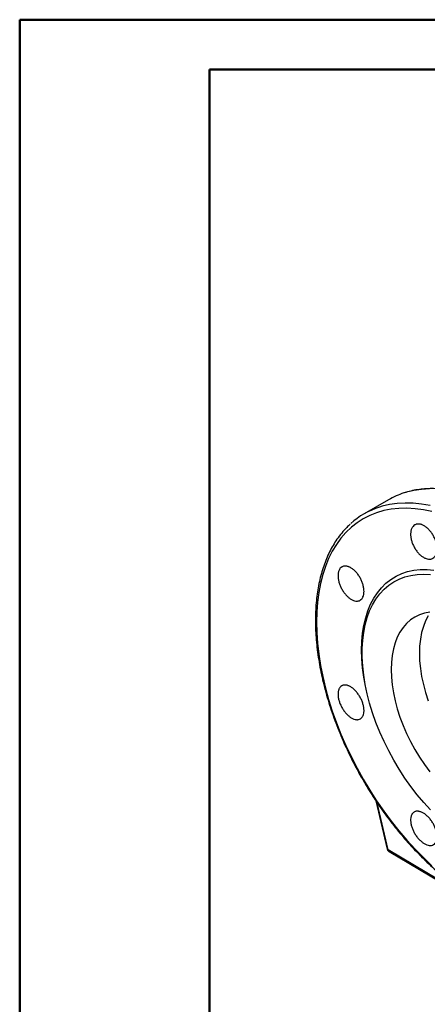
# Model space of a CAD drawing. Units: millimetres. Extents: x 0 to 25546, y 0 to 9489.
# Drawn here: x 0 to 204, y 992 to 1485 of the extents above; entities that cross this region are included whole.
import ezdxf

# ---------------------------------------------------------------- set-up
doc = ezdxf.new("R2010")
doc.units = ezdxf.units.MM
doc.header["$LTSCALE"] = 5

msp = doc.modelspace()

# ---------------------------------------------------------------- linework, layer by layer
at = {"color": 7, "linetype": 'Continuous', "lineweight": 50}
for p, q in [((0, 0), (0, 1485)), ((0, 1485), (2100, 1485)), ((95, 25), (95, 1460)), ((95, 1460), (2070, 1460))]:
    msp.add_line(p, q, dxfattribs=at)
at = {"color": 7, "linetype": 'Continuous', "lineweight": 25}
for p, q in [((184.65, 1244.42), (172.44, 1237.37)), ((178.28, 1093.54), (183.96, 1069.38)), ((184.49, 1068.96), (178.95, 1092.54)), ((231.16, 1041.11), (184.49, 1068.96)), ((184.88, 1068.12), (231.55, 1040.27))]:
    msp.add_line(p, q, dxfattribs=at)
at = {"color": 7, "linetype": 'Continuous', "lineweight": 25, "flags": 128}
for points in [[(205.1, 1249.8), (201.13, 1249.59), (197.29, 1249.04), (193.59, 1248.18), (192.35, 1247.81)], [(206.38, 1238.45), (202.11, 1239.35), (197.92, 1239.92), (193.83, 1240.17), (189.84, 1240.09), (185.98, 1239.69), (182.25, 1238.96), (178.67, 1237.92), (175.24, 1236.56), (171.98, 1234.88), (168.9, 1232.89), (166.01, 1230.61), (163.31, 1228.03), (160.82, 1225.16), (158.54, 1222.01), (156.48, 1218.6), (154.65, 1214.93), (153.05, 1211.02), (151.69, 1206.87), (150.57, 1202.5), (149.7, 1197.93), (149.07, 1193.16), (148.69, 1188.22), (148.57, 1183.11)], [(205.43, 1241.46), (201.15, 1242.21), (196.97, 1242.64), (192.88, 1242.75), (188.92, 1242.53), (185.07, 1241.99), (181.37, 1241.13), (180.13, 1240.76)], [(172.76, 1152.87), (172.31, 1155.46), (171.68, 1160.12), (171.31, 1164.68), (171.18, 1169.11), (171.31, 1173.4), (171.68, 1177.52), (172.31, 1181.46), (173.19, 1185.2), (174.31, 1188.72), (175.67, 1192), (177.26, 1195.04), (179.07, 1197.82), (181.1, 1200.32), (183.34, 1202.54), (185.78, 1204.46), (188.41, 1206.08), (191.21, 1207.39), (194.17, 1208.38), (197.29, 1209.05), (200.54, 1209.4), (203.91, 1209.42), (207.39, 1209.12)], [(205.69, 1088.93), (202.29, 1092.66), (199, 1096.58), (195.83, 1100.69), (192.81, 1104.95), (189.94, 1109.36), (187.24, 1113.88), (184.72, 1118.51), (182.39, 1123.21), (180.26, 1127.97), (178.34, 1132.77), (176.64, 1137.59), (175.17, 1142.39), (173.93, 1147.17), (172.94, 1151.89), (172.19, 1156.54), (171.69, 1161.09), (171.44, 1165.53), (171.44, 1169.84), (171.69, 1173.99), (172.19, 1177.96), (172.94, 1181.75), (173.93, 1185.32), (175.17, 1188.67), (176.64, 1191.78), (178.34, 1194.63), (180.26, 1197.21), (182.39, 1199.52), (184.72, 1201.53), (187.24, 1203.24), (189.94, 1204.65), (192.81, 1205.74), (195.83, 1206.51), (199, 1206.97), (202.29, 1207.09), (205.69, 1206.89)], [(205.34, 1188.15), (202.69, 1187.63), (200.18, 1186.8), (197.84, 1185.65), (195.67, 1184.19), (193.69, 1182.44), (191.92, 1180.4), (190.36, 1178.08), (189.02, 1175.5), (187.92, 1172.68), (187.05, 1169.63), (186.43, 1166.38), (186.05, 1162.93), (185.93, 1159.32), (186.05, 1155.56), (186.43, 1151.69), (187.05, 1147.71), (187.92, 1143.66), (189.02, 1139.56), (190.36, 1135.44), (191.92, 1131.33), (193.69, 1127.24), (195.67, 1123.2), (197.84, 1119.24), (200.18, 1115.38), (202.69, 1111.65), (205.34, 1108.07)], [(204.5, 1186.24), (203.16, 1183.67), (202.06, 1180.85), (201.19, 1177.8), (200.57, 1174.54), (200.19, 1171.1), (200.07, 1167.48), (200.19, 1163.73), (200.57, 1159.85), (201.19, 1155.87), (202.06, 1151.82), (203.16, 1147.73), (204.5, 1143.61)], [(148.57, 1183.11), (148.69, 1177.86), (149.07, 1172.49), (149.7, 1167), (150.57, 1161.41), (151.69, 1155.75), (153.05, 1150.03), (154.65, 1144.27), (156.48, 1138.48), (158.54, 1132.69), (160.82, 1126.92), (163.31, 1121.17), (166.01, 1115.48), (168.9, 1109.85), (171.98, 1104.31), (175.24, 1098.87), (178.67, 1093.55), (182.25, 1088.37), (185.98, 1083.34), (189.84, 1078.48), (193.83, 1073.8), (197.92, 1069.32), (202.11, 1065.06), (206.38, 1061.02)]]:
    msp.add_lwpolyline(points, dxfattribs=at)
at = {"color": 7, "linetype": 'Continuous', "lineweight": 25}
for centre, radius, start, end in [((204.07, 1210.74), 38.88, 107.54, 119.9591), ((191.8, 1203.82), 38.73, 107.5309, 132.3845), ((184.57, 1069.6), 0.647, 200.5947, 263.5925), ((185.44, 1068.88), 0.949, 175.3648, 234.04)]:
    msp.add_arc(centre, radius, start, end, dxfattribs=at)
for points, knots in [([(300.39, 1178.45), (299.32, 1180.25), (297.83, 1182.78), (295.53, 1186.42), (293.54, 1189.48), (291.08, 1193.07), (288.43, 1196.76), (285.57, 1200.53), (282.55, 1204.32), (279.37, 1208.09), (276.07, 1211.8), (272.65, 1215.42), (269.13, 1218.94), (265.52, 1222.32), (261.84, 1225.56), (258.09, 1228.64), (254.29, 1231.54), (250.45, 1234.27), (246.58, 1236.8), (242.68, 1239.13), (238.77, 1241.25), (234.86, 1243.16), (230.96, 1244.84), (227.07, 1246.3), (223.2, 1247.52), (219.36, 1248.51), (215.57, 1249.25), (211.82, 1249.75), (208.12, 1250), (204.49, 1249.99), (200.92, 1249.73), (197.44, 1249.18), (194.67, 1248.58), (193.1, 1248.05), (192.63, 1247.89)], [0, 0, 0, 0, 0.038005, 0.053175, 0.078374, 0.104484, 0.132448, 0.161588, 0.191632, 0.222363, 0.253625, 0.285304, 0.317316, 0.349594, 0.382088, 0.414759, 0.447575, 0.480514, 0.513556, 0.546687, 0.579896, 0.613177, 0.646524, 0.679936, 0.713415, 0.746964, 0.780592, 0.814309, 0.848129, 0.882074, 0.916168, 0.950443, 0.984938, 1, 1, 1, 1]), ([(165.48, 1232.23), (164.89, 1231.69), (163.36, 1230.31), (161.13, 1227.76), (158.85, 1224.74), (156.85, 1221.58), (155.09, 1218.32), (153.53, 1214.87), (152.15, 1211.23), (150.96, 1207.41), (149.98, 1203.42), (149.19, 1199.28), (148.6, 1194.99), (148.21, 1190.56), (148.01, 1186.01), (148.03, 1181.34), (148.23, 1176.57), (148.64, 1171.72), (149.25, 1166.78), (150.05, 1161.79), (151.04, 1156.74), (152.21, 1151.65), (153.57, 1146.54), (155.11, 1141.43), (156.82, 1136.34), (158.68, 1131.28), (160.67, 1126.32), (162.76, 1121.53), (164.81, 1117.15), (166.68, 1113.37), (168.48, 1109.91), (170.11, 1106.92), (171.24, 1104.95), (171.69, 1104.15)], [0, 0, 0, 0, 0.0242502, 0.0616445, 0.0995839, 0.133727, 0.1679225, 0.2021594, 0.2364287, 0.2707211, 0.3050277, 0.3393407, 0.3736532, 0.4079595, 0.4422543, 0.4765324, 0.5107899, 0.5450227, 0.5792259, 0.6133932, 0.6475161, 0.6815824, 0.715574, 0.7494624, 0.7832005, 0.816704, 0.8498064, 0.8821268, 0.9125633, 0.9381112, 0.9588199, 0.9834225, 1, 1, 1, 1]), ([(197.47, 1220.65), (197.17, 1221.21), (196.91, 1221.77), (196.57, 1222.62), (196.46, 1222.91), (196.27, 1223.48), (196.18, 1223.78), (195.95, 1224.64), (195.84, 1225.21), (195.7, 1226.32), (195.67, 1226.86), (195.7, 1227.89), (195.75, 1228.38), (195.9, 1229.06), (195.96, 1229.28), (196.1, 1229.7), (196.26, 1230.1), (196.46, 1230.45), (196.67, 1230.79), (196.79, 1230.94), (197.17, 1231.37), (197.46, 1231.61), (197.93, 1231.88), (198.09, 1231.96), (198.44, 1232.09), (198.62, 1232.14), (199.17, 1232.25), (199.56, 1232.26), (200.17, 1232.2), (200.38, 1232.17), (200.8, 1232.07), (201.01, 1232.01), (201.65, 1231.78), (202.08, 1231.58), (202.96, 1231.06), (203.39, 1230.75), (204.02, 1230.23), (204.23, 1230.04), (204.64, 1229.65), (204.85, 1229.43), (205.44, 1228.78), (205.82, 1228.31), (206.52, 1227.32), (206.86, 1226.78), (207.45, 1225.69), (207.71, 1225.13), (208.06, 1224.27), (208.17, 1223.98), (208.36, 1223.4), (208.53, 1222.83), (208.66, 1222.26), (208.78, 1221.69), (208.82, 1221.41), (208.93, 1220.57), (208.96, 1220.03), (208.93, 1219.26), (208.92, 1219.01), (208.86, 1218.52), (208.82, 1218.28), (208.67, 1217.6), (208.53, 1217.18), (208.26, 1216.61), (208.16, 1216.43), (207.94, 1216.09), (207.83, 1215.94), (207.45, 1215.51), (207.16, 1215.27), (206.68, 1215), (206.51, 1214.92), (206.17, 1214.79), (205.81, 1214.69), (205.44, 1214.64), (205.05, 1214.63), (204.84, 1214.63), (204.23, 1214.69), (203.82, 1214.79), (202.96, 1215.09), (202.52, 1215.3), (201.66, 1215.81), (201.23, 1216.12), (200.6, 1216.65), (200.38, 1216.84), (199.97, 1217.24), (199.77, 1217.44), (199.18, 1218.09), (198.81, 1218.56), (198.1, 1219.57), (197.77, 1220.1), (197.47, 1220.65)], [0, 0, 0, 0, 0.03125, 0.03125, 0.046875, 0.046875, 0.0625, 0.0625, 0.09375, 0.09375, 0.125, 0.125, 0.15625, 0.15625, 0.171875, 0.171875, 0.1875, 0.203125, 0.203125, 0.21875, 0.21875, 0.25, 0.25, 0.265625, 0.265625, 0.28125, 0.28125, 0.3125, 0.3125, 0.328125, 0.328125, 0.34375, 0.34375, 0.375, 0.375, 0.40625, 0.40625, 0.421875, 0.421875, 0.4375, 0.4375, 0.46875, 0.46875, 0.5, 0.5, 0.53125, 0.53125, 0.546875, 0.546875, 0.5625, 0.578125, 0.578125, 0.59375, 0.59375, 0.625, 0.625, 0.640625, 0.640625, 0.65625, 0.65625, 0.6875, 0.6875, 0.703125, 0.703125, 0.71875, 0.71875, 0.75, 0.75, 0.765625, 0.765625, 0.78125, 0.796875, 0.796875, 0.8125, 0.8125, 0.84375, 0.84375, 0.875, 0.875, 0.90625, 0.90625, 0.921875, 0.921875, 0.9375, 0.9375, 0.96875, 0.96875, 1, 1, 1, 1]), ([(161.2, 1199.7), (160.9, 1200.25), (160.64, 1200.81), (160.29, 1201.66), (160.18, 1201.95), (159.99, 1202.52), (159.9, 1202.81), (159.66, 1203.67), (159.54, 1204.24), (159.39, 1205.34), (159.35, 1205.88), (159.36, 1206.9), (159.41, 1207.38), (159.54, 1208.06), (159.59, 1208.28), (159.72, 1208.69), (159.87, 1209.08), (160.06, 1209.43), (160.26, 1209.76), (160.38, 1209.91), (160.74, 1210.34), (161.01, 1210.56), (161.47, 1210.83), (161.63, 1210.9), (161.97, 1211.03), (162.14, 1211.07), (162.68, 1211.17), (163.05, 1211.18), (163.65, 1211.12), (163.85, 1211.08), (164.26, 1210.98), (164.47, 1210.91), (165.1, 1210.68), (165.52, 1210.47), (166.38, 1209.94), (166.8, 1209.63), (167.42, 1209.1), (167.63, 1208.91), (168.03, 1208.51), (168.24, 1208.3), (168.82, 1207.64), (169.2, 1207.17), (169.89, 1206.17), (170.23, 1205.64), (170.82, 1204.55), (171.08, 1203.99), (171.43, 1203.13), (171.54, 1202.84), (171.73, 1202.26), (171.91, 1201.69), (172.04, 1201.12), (172.16, 1200.56), (172.21, 1200.27), (172.33, 1199.44), (172.36, 1198.91), (172.35, 1198.14), (172.34, 1197.89), (172.29, 1197.41), (172.26, 1197.17), (172.12, 1196.49), (172, 1196.08), (171.74, 1195.52), (171.65, 1195.35), (171.44, 1195.02), (171.33, 1194.86), (170.97, 1194.45), (170.7, 1194.22), (170.09, 1193.86), (169.75, 1193.74), (169.22, 1193.64), (169.04, 1193.62), (168.66, 1193.61), (168.47, 1193.62), (167.87, 1193.69), (167.47, 1193.79), (166.63, 1194.11), (166.2, 1194.32), (165.36, 1194.84), (164.93, 1195.15), (164.31, 1195.69), (164.1, 1195.88), (163.69, 1196.28), (163.5, 1196.49), (162.91, 1197.14), (162.54, 1197.61), (161.83, 1198.62), (161.5, 1199.15), (161.2, 1199.7)], [0, 0, 0, 0, 0.03125, 0.03125, 0.046875, 0.046875, 0.0625, 0.0625, 0.09375, 0.09375, 0.125, 0.125, 0.15625, 0.15625, 0.171875, 0.171875, 0.1875, 0.203125, 0.203125, 0.21875, 0.21875, 0.25, 0.25, 0.265625, 0.265625, 0.28125, 0.28125, 0.3125, 0.3125, 0.328125, 0.328125, 0.34375, 0.34375, 0.375, 0.375, 0.40625, 0.40625, 0.421875, 0.421875, 0.4375, 0.4375, 0.46875, 0.46875, 0.5, 0.5, 0.53125, 0.53125, 0.546875, 0.546875, 0.5625, 0.578125, 0.578125, 0.59375, 0.59375, 0.625, 0.625, 0.640625, 0.640625, 0.65625, 0.65625, 0.6875, 0.6875, 0.703125, 0.703125, 0.71875, 0.71875, 0.75, 0.75, 0.78125, 0.78125, 0.796875, 0.796875, 0.8125, 0.8125, 0.84375, 0.84375, 0.875, 0.875, 0.90625, 0.90625, 0.921875, 0.921875, 0.9375, 0.9375, 0.96875, 0.96875, 1, 1, 1, 1]), ([(161.32, 1140.24), (161.01, 1140.79), (160.74, 1141.34), (160.38, 1142.19), (160.27, 1142.47), (160.06, 1143.04), (159.97, 1143.33), (159.71, 1144.18), (159.58, 1144.73), (159.41, 1145.83), (159.36, 1146.36), (159.35, 1147.37), (159.38, 1147.84), (159.5, 1148.51), (159.55, 1148.73), (159.67, 1149.14), (159.81, 1149.52), (159.98, 1149.86), (160.18, 1150.19), (160.29, 1150.34), (160.64, 1150.75), (160.9, 1150.97), (161.35, 1151.23), (161.5, 1151.3), (161.83, 1151.42), (162, 1151.47), (162.53, 1151.56), (162.9, 1151.57), (163.48, 1151.5), (163.69, 1151.46), (164.09, 1151.35), (164.3, 1151.29), (164.92, 1151.05), (165.34, 1150.84), (166.2, 1150.31), (166.62, 1150), (167.24, 1149.47), (167.45, 1149.28), (167.86, 1148.89), (168.06, 1148.67), (168.66, 1148.02), (169.03, 1147.55), (169.74, 1146.56), (170.08, 1146.03), (170.69, 1144.95), (170.96, 1144.39), (171.33, 1143.54), (171.44, 1143.25), (171.64, 1142.68), (171.83, 1142.12), (171.98, 1141.56), (172.11, 1141), (172.17, 1140.72), (172.3, 1139.9), (172.35, 1139.37), (172.36, 1138.62), (172.35, 1138.37), (172.32, 1137.89), (172.29, 1137.66), (172.17, 1137), (172.06, 1136.59), (171.82, 1136.04), (171.74, 1135.87), (171.54, 1135.55), (171.43, 1135.4), (171.09, 1134.99), (170.83, 1134.76), (170.23, 1134.42), (169.91, 1134.3), (169.38, 1134.21), (169.2, 1134.19), (168.83, 1134.18), (168.64, 1134.19), (168.05, 1134.27), (167.65, 1134.37), (166.82, 1134.68), (166.38, 1134.9), (165.53, 1135.42), (165.11, 1135.72), (164.48, 1136.26), (164.27, 1136.45), (163.86, 1136.84), (163.66, 1137.05), (163.07, 1137.7), (162.69, 1138.17), (161.97, 1139.17), (161.63, 1139.7), (161.32, 1140.24)], [0, 0, 0, 0, 0.03125, 0.03125, 0.046875, 0.046875, 0.0625, 0.0625, 0.09375, 0.09375, 0.125, 0.125, 0.15625, 0.15625, 0.171875, 0.171875, 0.1875, 0.203125, 0.203125, 0.21875, 0.21875, 0.25, 0.25, 0.265625, 0.265625, 0.28125, 0.28125, 0.3125, 0.3125, 0.328125, 0.328125, 0.34375, 0.34375, 0.375, 0.375, 0.40625, 0.40625, 0.421875, 0.421875, 0.4375, 0.4375, 0.46875, 0.46875, 0.5, 0.5, 0.53125, 0.53125, 0.546875, 0.546875, 0.5625, 0.578125, 0.578125, 0.59375, 0.59375, 0.625, 0.625, 0.640625, 0.640625, 0.65625, 0.65625, 0.6875, 0.6875, 0.703125, 0.703125, 0.71875, 0.71875, 0.75, 0.75, 0.78125, 0.78125, 0.796875, 0.796875, 0.8125, 0.8125, 0.84375, 0.84375, 0.875, 0.875, 0.90625, 0.90625, 0.921875, 0.921875, 0.9375, 0.9375, 0.96875, 0.96875, 1, 1, 1, 1]), ([(171.69, 1104.15), (172.76, 1102.35), (174.24, 1099.82), (176.55, 1096.17), (178.54, 1093.12), (181, 1089.53), (183.65, 1085.84), (186.5, 1082.07), (189.53, 1078.27), (192.71, 1074.51), (196.01, 1070.8), (199.43, 1067.18), (202.95, 1063.66), (206.56, 1060.28), (210.24, 1057.04), (213.99, 1053.96), (217.79, 1051.05), (221.63, 1048.33), (225.5, 1045.8), (229.4, 1043.47), (233.31, 1041.35), (237.22, 1039.44), (241.12, 1037.76), (245.01, 1036.3), (248.88, 1035.08), (252.72, 1034.09), (256.51, 1033.35), (260.26, 1032.84), (263.95, 1032.62), (266.41, 1032.57), (267.62, 1032.66), (267.64, 1032.66)], [0, 0, 0, 0, 0.043053, 0.060238, 0.088785, 0.118363, 0.150041, 0.183051, 0.217087, 0.251899, 0.287314, 0.323201, 0.359465, 0.39603, 0.43284, 0.469851, 0.507027, 0.544341, 0.581771, 0.619303, 0.656923, 0.694625, 0.732401, 0.770252, 0.808177, 0.846183, 0.884277, 0.922473, 0.960786, 0.99924, 1, 1, 1, 1]), ([(197.77, 1077.11), (197.45, 1077.65), (197.17, 1078.2), (196.79, 1079.04), (196.67, 1079.32), (196.46, 1079.88), (196.36, 1080.17), (196.09, 1081.01), (195.95, 1081.56), (195.76, 1082.64), (195.7, 1083.17), (195.67, 1084.16), (195.7, 1084.63), (195.81, 1085.3), (195.85, 1085.51), (195.97, 1085.91), (196.1, 1086.3), (196.27, 1086.64), (196.46, 1086.96), (196.57, 1087.11), (196.91, 1087.52), (197.18, 1087.74), (197.62, 1087.99), (197.78, 1088.07), (198.1, 1088.18), (198.27, 1088.23), (198.8, 1088.32), (199.17, 1088.33), (199.77, 1088.26), (199.97, 1088.23), (200.38, 1088.12), (200.59, 1088.06), (201.22, 1087.83), (201.65, 1087.62), (202.52, 1087.1), (202.96, 1086.8), (203.59, 1086.27), (203.81, 1086.09), (204.23, 1085.7), (204.44, 1085.49), (205.05, 1084.84), (205.43, 1084.38), (206.17, 1083.4), (206.52, 1082.88), (207.15, 1081.81), (207.44, 1081.27), (207.82, 1080.43), (207.94, 1080.14), (208.16, 1079.58), (208.36, 1079.02), (208.52, 1078.47), (208.66, 1077.92), (208.72, 1077.64), (208.87, 1076.83), (208.93, 1076.31), (208.95, 1075.56), (208.95, 1075.32), (208.92, 1074.84), (208.89, 1074.61), (208.79, 1073.95), (208.68, 1073.55), (208.45, 1073.01), (208.36, 1072.83), (208.17, 1072.51), (208.06, 1072.36), (207.72, 1071.96), (207.46, 1071.73), (206.86, 1071.39), (206.53, 1071.27), (206, 1071.17), (205.82, 1071.15), (205.44, 1071.14), (205.25, 1071.15), (204.65, 1071.22), (204.24, 1071.32), (203.4, 1071.63), (202.96, 1071.84), (202.09, 1072.35), (201.66, 1072.65), (201.02, 1073.18), (200.8, 1073.37), (200.38, 1073.76), (200.17, 1073.96), (199.57, 1074.6), (199.18, 1075.06), (198.43, 1076.05), (198.09, 1076.57), (197.77, 1077.11)], [0, 0, 0, 0, 0.03125, 0.03125, 0.046875, 0.046875, 0.0625, 0.0625, 0.09375, 0.09375, 0.125, 0.125, 0.15625, 0.15625, 0.171875, 0.171875, 0.1875, 0.203125, 0.203125, 0.21875, 0.21875, 0.25, 0.25, 0.265625, 0.265625, 0.28125, 0.28125, 0.3125, 0.3125, 0.328125, 0.328125, 0.34375, 0.34375, 0.375, 0.375, 0.40625, 0.40625, 0.421875, 0.421875, 0.4375, 0.4375, 0.46875, 0.46875, 0.5, 0.5, 0.53125, 0.53125, 0.546875, 0.546875, 0.5625, 0.578125, 0.578125, 0.59375, 0.59375, 0.625, 0.625, 0.640625, 0.640625, 0.65625, 0.65625, 0.6875, 0.6875, 0.703125, 0.703125, 0.71875, 0.71875, 0.75, 0.75, 0.78125, 0.78125, 0.796875, 0.796875, 0.8125, 0.8125, 0.84375, 0.84375, 0.875, 0.875, 0.90625, 0.90625, 0.921875, 0.921875, 0.9375, 0.9375, 0.96875, 0.96875, 1, 1, 1, 1]), ([(183.96, 1069.38), (183.96, 1069.37), (183.99, 1069.17), (184.08, 1069), (184.17, 1068.83)], [0, 0, 0, 0, 0.067068, 1, 1, 1, 1]), ([(184.17, 1068.83), (184.32, 1068.62), (184.52, 1068.34), (184.81, 1068.17), (184.89, 1068.12)], [0, 0, 0, 0, 0.741806, 1, 1, 1, 1])]:
    msp.add_open_spline(points, degree=3, knots=knots, dxfattribs=at)

doc.saveas('drawing.dxf')
